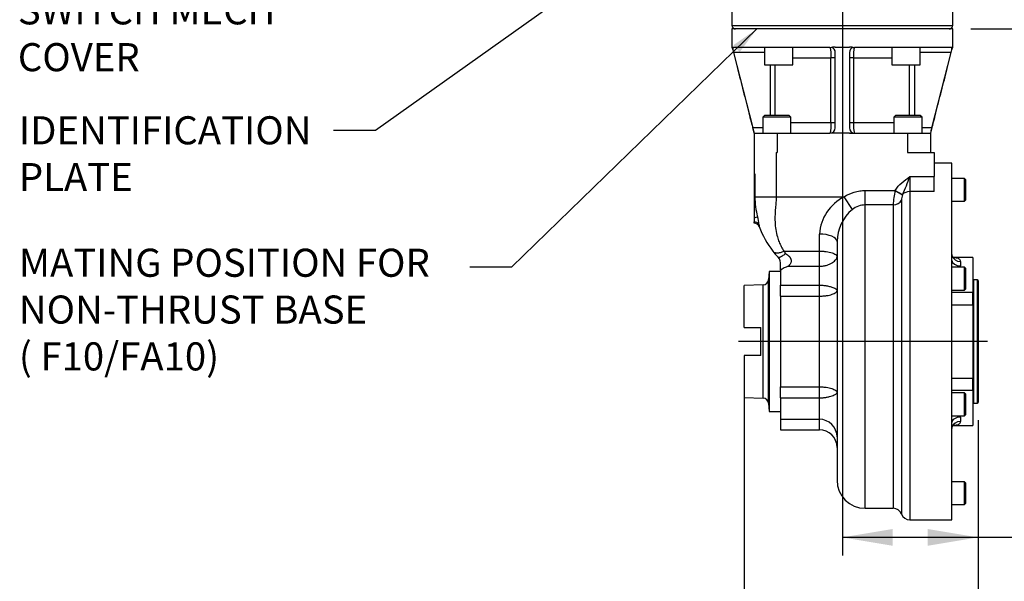
# Model space of a CAD drawing. Units: millimetres. Extents: x 0 to 210, y 0 to 297.
# Drawn here: x 107 to 169, y 58 to 93 of the extents above; entities that cross this region are included whole.
import ezdxf
from ezdxf.enums import TextEntityAlignment as Align
from ezdxf.lldxf.tags import DXFTag

# ---------------------------------------------------------------- set-up
doc = ezdxf.new("R2010")
doc.units = ezdxf.units.MM
for name, color, linetype in [('A7B4N0B000', 7, 'Continuous'), ('Default', 7, 'Continuous'), ('DV2_Default', 7, 'Continuous')]:
    doc.layers.add(name, color=color, linetype=linetype)
doc.styles.add('SEACAD_Arial', font='arial.ttf', dxfattribs={"width": 0.9})
tags = doc.linetypes.add('CENTER2', pattern=[28.575, 19.05, -3.175, 3.175, -3.175]).pattern_tags.tags
tags[10:11] = [DXFTag(74, 4), DXFTag(75, 0), DXFTag(340, '0'), DXFTag(46, 0.0), DXFTag(50, 0.0), DXFTag(44, 0.0), DXFTag(45, 0.0)]
tags[8:9] = [DXFTag(74, 4), DXFTag(75, 0), DXFTag(340, '0'), DXFTag(46, 0.0), DXFTag(50, 0.0), DXFTag(44, 0.0), DXFTag(45, 0.0)]
tags[6:7] = [DXFTag(74, 4), DXFTag(75, 0), DXFTag(340, '0'), DXFTag(46, 0.0), DXFTag(50, 0.0), DXFTag(44, 0.0), DXFTag(45, 0.0)]
tags[4:5] = [DXFTag(74, 4), DXFTag(75, 0), DXFTag(340, '0'), DXFTag(46, 0.0), DXFTag(50, 0.0), DXFTag(44, 0.0), DXFTag(45, 0.0)]
doc.dimstyles.new('ISO-InstDr', dxfattribs={"dimtxt": 2.24, "dimasz": 3.136, "dimexe": 1.12, "dimexo": 1.12, "dimgap": 0.56, "dimtad": 1, "dimdec": 0, "dimlfac": 9.090909, "dimzin": 0, "dimdsep": 46, "dimtxsty": 'SEACAD_Arial', "dimblk1": '_SE_FILLED', "dimblk2": '_SE_FILLED', "dimsah": 1, "dimcen": 1.12, "dimadec": 0, "dimazin": 0, "dimtfac": 0.5, "dimtofl": 0, "dimtmove": 0, "dimatfit": 3, "dimfxl": 1, "dimtzin": 0, "dimarcsym": 0})

# ---------------------------------------------------------------- blocks, each defined once
blk = doc.blocks.new('SEANNOT_GROUP6')
at = {"layer": 'Default', "linetype": 'Continuous'}
blk.add_hatch(color=7, dxfattribs=at).paths.add_polyline_path([(153.386, 103.186), (154.643, 104.438), (153.048, 103.662)])
at = {"layer": 'Default', "color": 7, "linetype": 'Continuous'}
blk.add_lwpolyline([(126.867, 86.547), (129.492, 86.547), (154.643, 104.438)], dxfattribs=at)
blk = doc.blocks.new('SE25')
at = {"layer": 'Default'}
blk.add_blockref('SEANNOT_GROUP6', (0, 0), dxfattribs=at)
at = {"layer": 'Default', "insert": (107.274, 87.422), "char_height": 1.75, "width": 19.44023, "attachment_point": 1}
blk.add_mtext('{\\fArial|b0||i0||c0|p34;\\C7;\\H1.75;\\W1.;\\pxsm0.9;IDENTIFICATION\\P}{\\fArial|b0||i0||c0|p34;\\C7;\\H1.75;\\W1.;\\pxsm0.9;PLATE}', dxfattribs=at)
blk = doc.blocks.new('SE24')
at = {"layer": 'Default'}
blk.add_blockref('SE25', (0, 0), dxfattribs=at)
blk = doc.blocks.new('SEANNOT_GROUP7')
at = {"layer": 'Default', "linetype": 'Continuous'}
blk.add_hatch(color=7, dxfattribs=at).paths.add_polyline_path([(152.185, 91.431), (153.237, 92.86), (151.779, 91.849)])
at = {"layer": 'Default', "color": 7, "linetype": 'Continuous'}
blk.add_lwpolyline([(135.361, 78.037), (137.986, 78.037), (153.237, 92.86)], dxfattribs=at)
blk = doc.blocks.new('SE27')
at = {"layer": 'Default'}
blk.add_blockref('SEANNOT_GROUP7', (0, 0), dxfattribs=at)
at = {"layer": 'Default', "insert": (107.274, 79.169), "char_height": 1.75, "width": 27.73371, "attachment_point": 1}
blk.add_mtext('{\\fArial|b0||i0||c0|p34;\\C7;\\H1.75;\\W1.;\\pxsm0.9;MATING POSITION FOR\\P}{\\fArial|b0||i0||c0|p34;\\C7;\\H1.75;\\W1.;\\pxsm0.9;NON-THRUST BASE\\P}{\\fArial|b0||i0||c0|p34;\\C7;\\H1.75;\\W1.;\\pxsm0.9;( F10/FA10)}', dxfattribs=at)
blk = doc.blocks.new('SE26')
at = {"layer": 'Default'}
blk.add_blockref('SE27', (0, 0), dxfattribs=at)
blk = doc.blocks.new('SEANNOT_GROUP10')
at = {"layer": 'Default', "linetype": 'Continuous'}
blk.add_hatch(color=7, dxfattribs=at).paths.add_polyline_path([(132.589, 97.309), (133.903, 98.501), (132.274, 97.8)])
at = {"layer": 'Default', "color": 7, "linetype": 'Continuous'}
blk.add_lwpolyline([(125.02, 94.007), (126.915, 94.007), (133.903, 98.501)], dxfattribs=at)
blk = doc.blocks.new('SE33')
at = {"layer": 'Default'}
blk.add_blockref('SEANNOT_GROUP10', (0, 0), dxfattribs=at)
at = {"layer": 'Default', "insert": (107.208, 94.897), "char_height": 1.75, "width": 17.61414, "attachment_point": 1}
blk.add_mtext('{\\fArial|b0||i0||c0|p34;\\C7;\\H1.75;\\W1.;\\pxsm0.9;SWITCH MECH\\P}{\\fArial|b0||i0||c0|p34;\\C7;\\H1.75;\\W1.;\\pxsm0.9;COVER}', dxfattribs=at)
blk = doc.blocks.new('SE32')
at = {"layer": 'Default'}
blk.add_blockref('SE33', (0, 0), dxfattribs=at)
blk = doc.blocks.new('SE6')
at = {"layer": 'A7B4N0B000', "color": 7, "linetype": 'Continuous'}
for p, q in [((30.5, 31.683), (30.5, 30.803)), ((44.25, 30.803), (44.25, 31.683)), ((30.5, 30.803), (44.25, 30.803)), ((44.25, 30.583), (30.5, 30.583)), ((30.5, 30.583), (30.5, 29.455)), ((44.25, 29.455), (44.25, 30.583)), ((30.533, 29.44), (30.544, 29.455)), ((30.544, 29.455), (36.605, 29.455)), ((32.529, 29.455), (32.529, 28.355)), ((34.289, 28.355), (34.289, 29.455)), ((36.605, 29.455), (36.705, 29.44)), ((36.935, 29.455), (37.815, 29.455)), ((38.046, 29.44), (38.145, 29.455)), ((38.145, 29.455), (44.207, 29.455)), ((40.462, 29.455), (40.462, 28.355)), ((42.222, 28.355), (42.222, 29.455)), ((44.207, 29.455), (44.218, 29.44)), ((32.529, 29.125), (30.598, 29.125)), ((30.598, 29.125), (31.792, 24.42)), ((36.935, 24.42), (36.935, 29.125)), ((37.815, 29.125), (37.815, 24.42)), ((44.153, 29.125), (42.222, 29.125)), ((42.959, 24.42), (44.153, 29.125)), ((32.529, 28.355), (34.289, 28.355)), ((32.876, 28.355), (32.876, 25.19)), ((33.201, 25.19), (33.201, 28.355)), ((34.289, 28.795), (36.661, 28.795)), ((36.935, 28.795), (36.661, 28.795)), ((36.661, 24.75), (36.661, 28.795)), ((38.09, 28.795), (37.815, 28.795)), ((38.09, 28.795), (40.462, 28.795)), ((38.09, 24.75), (38.09, 28.795)), ((40.462, 28.355), (42.222, 28.355)), ((41.55, 25.19), (41.55, 28.355)), ((41.875, 28.355), (41.875, 25.19)), ((32.522, 25.19), (32.412, 25.08)), ((34.062, 25.19), (32.522, 25.19)), ((34.172, 25.08), (34.062, 25.19)), ((40.689, 25.19), (40.579, 25.08)), ((42.229, 25.19), (40.689, 25.19)), ((42.339, 25.08), (42.229, 25.19)), ((34.172, 25.08), (32.412, 25.08)), ((32.412, 25.08), (32.412, 24.09)), ((34.172, 24.09), (34.172, 25.08)), ((34.172, 24.75), (36.661, 24.75)), ((36.661, 24.75), (36.935, 24.75)), ((37.815, 24.75), (38.09, 24.75)), ((38.09, 24.75), (40.579, 24.75)), ((42.339, 25.08), (40.579, 25.08)), ((40.579, 25.08), (40.579, 24.09)), ((42.339, 24.09), (42.339, 25.08)), ((32.412, 24.42), (31.792, 24.42)), ((31.875, 24.09), (31.875, 22.88)), ((31.875, 24.09), (33.305, 24.09)), ((33.305, 24.09), (33.305, 22.88)), ((33.305, 24.09), (36.605, 24.09)), ((36.935, 24.09), (36.605, 24.09)), ((37.815, 24.09), (36.935, 24.09)), ((37.815, 24.09), (38.145, 24.09)), ((38.145, 24.09), (41.445, 24.09)), ((41.445, 24.09), (41.445, 22.88)), ((41.445, 24.09), (42.875, 24.09)), ((42.959, 24.42), (42.339, 24.42)), ((42.875, 24.09), (42.875, 22.88)), ((31.875, 22.88), (31.875, 21.56)), ((33.25, 22.88), (33.25, 20.13)), ((33.25, 22.88), (33.305, 22.88)), ((41.445, 22.88), (43.095, 22.88)), ((43.095, 22.88), (43.095, 21.382)), ((44.195, 22.22), (43.095, 22.22)), ((44.195, 0), (44.195, 22.22)), ((31.875, 21.56), (31.875, 20.13)), ((31.875, 21.56), (31.93, 21.56)), ((31.93, 21.56), (31.93, 20.13)), ((41.575, 21.382), (43.095, 21.382)), ((41.575, 21.382), (41.575, 20.457)), ((43.095, 20.457), (43.095, 21.382)), ((44.987, 21.276), (44.195, 21.276)), ((44.987, 19.846), (44.987, 21.276)), ((45.075, 21.188), (44.987, 21.276)), ((45.075, 19.934), (45.075, 21.188)), ((38.805, 20.521), (40.672, 20.521)), ((38.805, 19.621), (38.805, 20.521)), ((40.672, 20.521), (41.124, 20.257)), ((40.675, 20.526), (41.125, 20.26)), ((41.125, 20.26), (41.124, 20.257)), ((41.575, 20.457), (41.575, 0)), ((43.095, 20.457), (41.575, 20.457)), ((31.875, 20.13), (31.93, 20.13)), ((31.875, 20.13), (31.875, 18.81)), ((31.93, 20.13), (33.25, 20.13)), ((33.25, 20.13), (37.494, 20.13)), ((37.999, 19.341), (37.494, 20.13)), ((41.06, 19.914), (41.06, 0.357)), ((44.195, 19.846), (44.987, 19.846)), ((44.987, 19.846), (45.075, 19.934)), ((40.545, 19.621), (38.805, 19.621)), ((38.805, 0.715), (38.805, 19.621)), ((40.545, 19.621), (40.545, 0.715)), ((31.875, 18.81), (31.875, 18.558)), ((31.875, 18.558), (31.875, 18.48)), ((31.892, 18.48), (31.875, 18.48)), ((31.892, 18.48), (31.889, 18.484)), ((35.945, 16.742), (35.945, 17.804)), ((37.045, 17.339), (37.045, 2.475)), ((33.736, 16.742), (35.945, 16.742)), ((35.945, 15.796), (35.945, 16.742)), ((45.504, 16.342), (44.314, 16.342)), ((44.745, 16.097), (44.745, 15.826)), ((45.504, 16.342), (45.504, 14.16)), ((32.827, 15.476), (32.782, 14.963)), ((32.827, 15.476), (32.827, 6.744)), ((33.525, 15.476), (32.827, 15.476)), ((33.525, 15.546), (33.525, 15.874)), ((33.525, 15.546), (33.525, 14.62)), ((33.998, 15.796), (35.945, 15.796)), ((35.945, 14.62), (35.945, 15.796)), ((44.987, 15.74), (44.195, 15.74)), ((44.987, 14.31), (44.987, 15.74)), ((45.075, 15.652), (44.987, 15.74)), ((45.075, 14.398), (45.075, 15.652)), ((32.782, 7.257), (32.782, 14.963)), ((45.554, 14.956), (45.554, 7.264)), ((45.774, 14.956), (45.554, 14.956)), ((45.774, 14.956), (45.774, 7.264)), ((45.829, 14.901), (45.774, 14.956)), ((45.829, 14.901), (45.829, 7.319)), ((32.446, 14.644), (31.254, 14.602)), ((31.254, 11.983), (31.254, 14.602)), ((32.446, 7.576), (32.446, 14.644)), ((33.525, 13.938), (33.525, 14.62)), ((33.525, 14.62), (35.945, 14.62)), ((35.945, 13.938), (35.945, 14.62)), ((44.195, 14.31), (44.987, 14.31)), ((45.504, 14.16), (44.195, 14.16)), ((44.987, 14.31), (45.075, 14.398)), ((45.504, 13.393), (45.504, 14.16)), ((33.525, 13.938), (33.525, 8.282)), ((33.525, 13.938), (35.945, 13.938)), ((35.945, 8.282), (35.945, 13.938)), ((44.195, 13.393), (45.504, 13.393)), ((45.504, 13.393), (45.504, 8.827)), ((31.254, 11.983), (32.302, 11.983)), ((32.302, 10.237), (32.302, 11.983)), ((31.254, 10.237), (31.254, 7.617)), ((32.302, 10.237), (31.254, 10.237)), ((44.195, 8.827), (45.504, 8.827)), ((45.504, 8.06), (45.504, 8.827)), ((33.525, 7.6), (33.525, 8.282)), ((33.525, 8.282), (35.945, 8.282)), ((35.945, 7.6), (35.945, 8.282)), ((45.504, 8.06), (44.195, 8.06)), ((45.504, 8.06), (45.504, 5.878)), ((31.254, 7.617), (32.446, 7.576)), ((33.525, 7.6), (33.525, 6.263)), ((33.525, 7.6), (35.945, 7.6)), ((35.945, 6.263), (35.945, 7.6)), ((44.987, 7.91), (44.195, 7.91)), ((44.987, 6.48), (44.987, 7.91)), ((45.075, 7.822), (44.987, 7.91)), ((45.075, 6.568), (45.075, 7.822)), ((32.782, 7.257), (32.827, 6.744)), ((45.554, 7.264), (45.774, 7.264)), ((45.774, 7.264), (45.829, 7.319)), ((32.827, 6.744), (33.525, 6.744)), ((33.525, 6.263), (33.525, 5.61)), ((33.525, 6.263), (35.945, 6.263)), ((35.945, 5.61), (35.945, 6.263)), ((44.195, 6.48), (44.987, 6.48)), ((44.745, 6.394), (44.745, 6.123)), ((44.987, 6.48), (45.075, 6.568)), ((33.525, 5.61), (35.945, 5.61)), ((44.31, 5.878), (45.504, 5.878)), ((44.987, 2.374), (44.195, 2.374)), ((44.987, 0.944), (44.987, 2.374)), ((45.075, 2.286), (44.987, 2.374)), ((45.075, 1.032), (45.075, 2.286)), ((38.805, 0.715), (40.545, 0.715)), ((44.195, 0.944), (44.987, 0.944)), ((44.987, 0.944), (45.075, 1.032)), ((41.575, 0), (44.195, 0))]:
    blk.add_line(p, q, dxfattribs=at)
for centre, radius, start, end in [((30.72, 30.803), 0.22, 180, 270), ((44.03, 30.803), 0.22, 270, 0), ((36.935, 27.743), 1.712, 89.98759, 97.71023), ((37.816, 27.743), 1.712, 82.28977, 90.01241), ((33.021, 29.79), 2.513, 188.02342, 195.35209), ((36.605, 29.125), 0.33, 0.03069, 72.34971), ((38.145, 29.126), 0.329, 107.54484, 180.07475), ((41.811, 29.774), 2.43, 344.5228, 352.10169), ((-72.19, -2.131), 107.318, 14.14212, 14.32388), ((36.605, 24.42), 0.33, 270.06624, 359.93376), ((38.146, 24.42), 0.33, 180.07207, 269.92784), ((137.332, 0.306), 97.405, 165.66687, 165.86713), ((30.427, 25.202), 11.784, 335.20806, 341.08869), ((44.102, 19.577), 3.557, 164.59613, 179.28798), ((41.925, 19.931), 0.865, 157.83545, 181.14641), ((36.767, 20.136), 4.837, 180.07663, 195.0169), ((38.76, 17.609), 2.821, 116.64801, 176.03591), ((39.692, 17.307), 2.647, 129.77519, 179.31568), ((38.819, 18.279), 1.342, 90.56678, 127.68216), ((31.893, 18.158), 0.326, 19.99212, 90.73015), ((31.892, 18.15), 0.33, 19.85389, 90), ((29.047, 18.097), 3.148, 5.76232, 14.46084), ((33.01, 18.46), 0.832, 183.25227, 193.26982), ((37.375, 20.13), 5.5, 199.77311, 218.01854), ((37.375, 20.13), 5.5, 218.01834, 222.93366), ((32.901, 15.954), 0.629, 352.81744, 41.10819), ((34.402, 14.463), 1.393, 106.84938, 128.99897), ((32.434, 14.993), 0.349, 272, 355), ((45.554, 15.011), 0.055, 205.84193, 270), ((32.434, 7.227), 0.349, 5, 88), ((45.554, 7.209), 0.055, 90, 154.15807), ((35.945, 5.163), 1.1, 0, 90), ((35.945, 4.51), 1.1, 0, 90), ((38.805, 2.475), 1.76, 180, 270), ((40.545, 0.165), 0.55, 20.48732, 90), ((41.575, 0.55), 0.55, 200.48732, 270)]:
    blk.add_arc(centre, radius, start, end, dxfattribs=at)
for centre, major_axis, ratio, start_param, end_param in [((41.575, 19.994), (-0.55, 0), 0.841318, 4.712389, 5.670581), ((40.545, 20.071), (-0.55, 0), 0.818741, 1.570796, 2.784022), ((31.795, 18.81), (0.319, 0.086), 0.065563, -1.332438, -0.358588), ((31.875, 18.306), (0.329, 0.022), 0.762784, 0.35034, 1.519401), ((35.945, 17.339), (1.1, 0), 0.422942, 0, 1.570796), ((44.745, 16.54), (-0.55, 0), 0.806081, 0, 0.185758), ((44.745, 16.151), (-0.55, 0), 0.591806, 0, 1.570796), ((44.745, 16.54), (-0.55, 0), 0.806081, 0.185758, 1.570796), ((44.745, 6.069), (0.55, 0), 0.591806, 1.570796, 3.141593), ((44.745, 5.68), (0.55, 0), 0.806081, 2.955768, 3.141593), ((44.745, 5.68), (0.55, 0), 0.806081, 1.570796, 2.955768)]:
    blk.add_ellipse(centre, major_axis=major_axis, ratio=ratio, start_param=start_param, end_param=end_param, dxfattribs=at)
for points, knots in [([(30.5, 29.455), (30.563, 29.212), (30.669, 28.798), (30.846, 28.108), (31.022, 27.42), (31.202, 26.718), (31.378, 26.031), (31.543, 25.388), (31.681, 24.848), (31.793, 24.413), (31.848, 24.198), (31.875, 24.09)], [0, 0, 0, 0, 0.123375, 0.248426, 0.376845, 0.508812, 0.638802, 0.760039, 0.866146, 0.942591, 1, 1, 1, 1]), ([(38.09, 28.795), (38.09, 28.971), (38.1, 29.228), (38.125, 29.421), (38.139, 29.455), (38.145, 29.455)], [0, 0, 0, 0, 0.5, 0.75, 1, 1, 1, 1]), ([(42.882, 24.114), (42.907, 24.212), (42.96, 24.419), (43.069, 24.845), (43.207, 25.384), (43.372, 26.027), (43.548, 26.715), (43.728, 27.418), (43.905, 28.107), (44.082, 28.798), (44.188, 29.211), (44.25, 29.455)], [0, 0, 0, 0, 0.053246, 0.129582, 0.235827, 0.357574, 0.488308, 0.621096, 0.750268, 0.875992, 1, 1, 1, 1]), ([(36.661, 24.75), (36.661, 24.574), (36.651, 24.318), (36.626, 24.124), (36.612, 24.09), (36.605, 24.09)], [0, 0, 0, 0, 0.5, 0.75, 1, 1, 1, 1]), ([(37.494, 20.13), (37.69, 20.255), (38.003, 20.401), (38.458, 20.504), (38.689, 20.521), (38.805, 20.521)], [0, 0, 0, 0, 0.5, 0.75, 1, 1, 1, 1]), ([(33.25, 20.13), (33.25, 20.077), (33.248, 19.964), (33.238, 19.791), (33.223, 19.608), (33.201, 19.349), (33.177, 19), (33.176, 18.548), (33.221, 18.079), (33.313, 17.662), (33.434, 17.312), (33.568, 17.015), (33.679, 16.834), (33.736, 16.742)], [0, 0, 0, 0, 0.042246, 0.090965, 0.139074, 0.189834, 0.300582, 0.423579, 0.562719, 0.698666, 0.797538, 0.897794, 1, 1, 1, 1]), ([(31.889, 18.484), (31.889, 18.485), (31.887, 18.487), (31.885, 18.492), (31.884, 18.5), (31.882, 18.51), (31.88, 18.521), (31.879, 18.533), (31.877, 18.544), (31.876, 18.554), (31.875, 18.558)], [0, 0, 0, 0, 0.102018, 0.219349, 0.352007, 0.500001, 0.685041, 0.749311, 0.883296, 1, 1, 1, 1]), ([(33.042, 16.742), (33.069, 16.709), (33.124, 16.667), (33.227, 16.637), (33.317, 16.629), (33.416, 16.637), (33.557, 16.667), (33.666, 16.709), (33.736, 16.742)], [0, 0, 0, 0, 0.25, 0.375, 0.5, 0.625, 0.75, 1, 1, 1, 1]), ([(33.374, 16.368), (33.388, 16.363), (33.429, 16.36), (33.523, 16.387), (33.664, 16.46), (33.773, 16.537), (33.832, 16.585)], [0, 0, 0, 0, 0.19306, 0.430396, 0.667731, 1, 1, 1, 1]), ([(33.736, 16.742), (33.739, 16.741), (33.745, 16.737), (33.754, 16.731), (33.761, 16.724), (33.767, 16.716), (33.774, 16.706), (33.779, 16.689), (33.783, 16.667), (33.786, 16.644), (33.792, 16.624), (33.802, 16.608), (33.815, 16.595), (33.826, 16.588), (33.832, 16.585)], [0, 0, 0, 0, 0.05532, 0.10877, 0.160965, 0.212561, 0.26424, 0.356918, 0.492823, 0.634851, 0.725674, 0.816436, 0.906462, 1, 1, 1, 1]), ([(33.832, 16.585), (33.843, 16.578), (33.865, 16.566), (33.897, 16.547), (33.927, 16.527), (33.956, 16.507), (33.983, 16.487), (34.008, 16.466), (34.032, 16.445), (34.054, 16.423), (34.074, 16.401), (34.092, 16.379), (34.109, 16.357), (34.125, 16.334), (34.138, 16.311), (34.15, 16.288), (34.16, 16.264), (34.169, 16.24), (34.175, 16.217), (34.18, 16.193), (34.184, 16.169), (34.187, 16.129), (34.182, 16.072), (34.16, 15.999), (34.13, 15.943), (34.099, 15.9), (34.071, 15.866), (34.037, 15.83), (34.012, 15.808), (33.998, 15.796)], [0, 0, 0, 0, 0.036237, 0.071272, 0.105134, 0.137858, 0.16948, 0.20004, 0.229583, 0.258161, 0.285827, 0.312643, 0.338675, 0.363997, 0.388688, 0.412833, 0.436524, 0.459857, 0.482934, 0.50586, 0.52874, 0.551683, 0.621048, 0.69796, 0.7846, 0.825402, 0.874866, 0.933052, 1, 1, 1, 1]), ([(35.945, 16.742), (35.981, 16.742), (36.054, 16.742), (36.163, 16.736), (36.271, 16.727), (36.406, 16.711), (36.568, 16.684), (36.728, 16.641), (36.867, 16.588), (36.966, 16.53), (37.022, 16.472), (37.043, 16.429), (37.045, 16.406), (37.045, 16.396)], [0, 0, 0, 0, 0.060935, 0.122891, 0.185951, 0.250196, 0.368043, 0.499848, 0.608464, 0.749453, 0.863361, 0.94695, 1, 1, 1, 1]), ([(35.945, 15.796), (36.031, 15.796), (36.156, 15.806), (36.314, 15.837), (36.459, 15.877), (36.62, 15.941), (36.774, 16.028), (36.894, 16.121), (37.009, 16.246), (37.045, 16.339), (37.045, 16.396)], [0, 0, 0, 0, 0.125, 0.1875, 0.25, 0.375, 0.5, 0.625, 0.75, 1, 1, 1, 1]), ([(44.315, 16.33), (44.315, 16.331), (44.314, 16.334), (44.262, 16.363), (44.229, 16.422), (44.205, 16.459)], [0, 0, 0, 0, 0.026967, 0.500529, 1, 1, 1, 1]), ([(44.745, 16.097), (44.745, 16.129), (44.73, 16.186), (44.662, 16.253), (44.562, 16.298), (44.442, 16.324), (44.355, 16.333), (44.318, 16.335)], [0, 0, 0, 0, 0.213089, 0.426179, 0.639268, 0.852358, 1, 1, 1, 1]), ([(35.945, 14.62), (35.982, 14.62), (36.057, 14.619), (36.17, 14.612), (36.285, 14.6), (36.401, 14.583), (36.515, 14.56), (36.626, 14.533), (36.739, 14.498), (36.861, 14.451), (36.959, 14.399), (37.017, 14.351), (37.042, 14.317), (37.044, 14.298), (37.045, 14.29)], [0, 0, 0, 0, 0.06288, 0.128573, 0.197094, 0.26846, 0.342697, 0.41984, 0.499935, 0.603789, 0.749392, 0.84895, 0.932532, 1, 1, 1, 1]), ([(35.945, 13.938), (36.023, 13.938), (36.175, 13.944), (36.394, 13.967), (36.587, 14.003), (36.805, 14.065), (36.993, 14.161), (37.045, 14.247), (37.045, 14.29)], [0, 0, 0, 0, 0.125, 0.25, 0.375, 0.5, 0.75, 1, 1, 1, 1]), ([(35.945, 8.282), (35.981, 8.281), (36.053, 8.281), (36.16, 8.275), (36.267, 8.267), (36.401, 8.251), (36.562, 8.223), (36.724, 8.179), (36.864, 8.125), (36.967, 8.064), (37.033, 7.997), (37.041, 7.952), (37.045, 7.93)], [0, 0, 0, 0, 0.061416, 0.123575, 0.186504, 0.25023, 0.369642, 0.499916, 0.611919, 0.749509, 0.874673, 1, 1, 1, 1]), ([(35.945, 7.6), (36.023, 7.6), (36.175, 7.606), (36.394, 7.634), (36.587, 7.675), (36.805, 7.742), (36.993, 7.833), (37.045, 7.9), (37.045, 7.93)], [0, 0, 0, 0, 0.125, 0.25, 0.375, 0.5, 0.75, 1, 1, 1, 1]), ([(44.205, 5.761), (44.227, 5.796), (44.259, 5.852), (44.311, 5.884), (44.312, 5.888), (44.312, 5.889)], [0, 0, 0, 0, 0.47552, 0.943583, 1, 1, 1, 1]), ([(44.315, 5.885), (44.353, 5.887), (44.493, 5.901), (44.641, 5.945), (44.73, 6.034), (44.745, 6.091), (44.745, 6.123)], [0, 0, 0, 0, 0.1508, 0.5754, 0.7877, 1, 1, 1, 1])]:
    blk.add_open_spline(points, degree=3, knots=knots, dxfattribs=at)
for points in [[(30.515, 29.455), (30.519, 29.455), (30.526, 29.45), (30.533, 29.44)], [(36.605, 29.455), (36.619, 29.455), (36.648, 29.314), (36.661, 28.97), (36.661, 28.795)], [(44.236, 29.455), (44.231, 29.455), (44.225, 29.45), (44.218, 29.44)], [(38.145, 24.09), (38.132, 24.09), (38.103, 24.231), (38.09, 24.575), (38.09, 24.75)], [(40.675, 20.526), (40.782, 20.707), (41.061, 21.018), (41.406, 21.263), (41.575, 21.382)], [(33.349, 16.384), (33.355, 16.377), (33.363, 16.371), (33.374, 16.368)], [(44.214, 16.439), (44.204, 16.466), (44.198, 16.496), (44.193, 16.53)], [(44.736, 15.74), (44.742, 15.769), (44.745, 15.798), (44.745, 15.826)], [(44.745, 6.394), (44.745, 6.422), (44.742, 6.451), (44.736, 6.48)], [(44.192, 5.693), (44.197, 5.724), (44.203, 5.752), (44.212, 5.777)]]:
    blk.add_open_spline(points, degree=3, dxfattribs=at)
at = {"layer": 'DV2_Default', "color": 7, "linetype": 'CENTER2'}
for p, q in [((37.375, 55.607), (37.375, 1.524)), ((46.419, 11.11), (30.915, 11.11))]:
    blk.add_line(p, q, dxfattribs=at)
blk = doc.blocks.new('DMBLK30')
at = {"layer": 'Default', "linetype": 'Continuous'}
for points in [[(182.31, 113.363), (181.787, 116.499), (181.264, 113.363)], [(182.31, 95.996), (181.264, 95.996), (181.787, 92.86)]]:
    blk.add_hatch(color=7, dxfattribs=at).paths.add_polyline_path(points)
at = {"layer": 'Default', "color": 7, "linetype": 'Continuous'}
for p, q in [((163.352, 116.499), (182.907, 116.499)), ((181.787, 92.86), (181.787, 116.499)), ((166.567, 92.86), (182.907, 92.86))]:
    blk.add_line(p, q, dxfattribs=at)
at = {"layer": 'Default', "color": 7, "linetype": 'Continuous', "style": 'SEACAD_Arial'}
for s, p in [(']', (178.987, 108.867)), ('8.46', (178.987, 101.611)), ('215', (176.299, 101.611)), ('[', (178.987, 99.615))]:
    blk.add_text(s, height=2.24, rotation=90, dxfattribs=at).set_placement(p, align=Align.TOP_LEFT)
blk = doc.blocks.new('_SE_FILLED')
at = {"color": 0}
blk.add_line((0, 0), (-1, 0), dxfattribs=at)
blk.add_solid([(0, 0), (-1, -0.1665), (-1, 0.1665), (0, 0)], dxfattribs=at)
blk = doc.blocks.new('DMBLK32')
at = {"layer": 'Default', "linetype": 'Continuous'}
for points in [[(161.708, 60.658), (161.708, 61.703), (158.572, 61.181)], [(163.889, 60.658), (167.025, 61.181), (163.889, 61.703)]]:
    blk.add_hatch(color=7, dxfattribs=at).paths.add_polyline_path(points)
at = {"layer": 'Default', "color": 7, "linetype": 'Continuous'}
for p, q in [((158.572, 86.787), (158.572, 60.061)), ((167.025, 68.476), (167.025, 60.061)), ((181.899, 61.181), (158.572, 61.181))]:
    blk.add_line(p, q, dxfattribs=at)
at = {"layer": 'Default', "color": 7, "linetype": 'Continuous', "style": 'SEACAD_Arial'}
for s, p in [('77', (172.983, 66.669)), ('[', (170.986, 63.981)), ('3.03', (172.983, 63.981)), (']', (180.238, 63.981))]:
    blk.add_text(s, height=2.24, dxfattribs=at).set_placement(p, align=Align.TOP_LEFT)
blk = doc.blocks.new('DMBLK45')
at = {"layer": 'Default', "linetype": 'Continuous'}
for points in [[(155.586, 51.058), (155.586, 52.103), (152.45, 51.581)], [(163.889, 51.058), (167.025, 51.581), (163.889, 52.103)]]:
    blk.add_hatch(color=7, dxfattribs=at).paths.add_polyline_path(points)
at = {"layer": 'Default', "color": 7, "linetype": 'Continuous'}
for p, q in [((152.45, 70.084), (152.45, 50.461)), ((167.025, 68.476), (167.025, 50.461)), ((181.139, 51.581), (152.45, 51.581))]:
    blk.add_line(p, q, dxfattribs=at)
at = {"layer": 'Default', "color": 7, "linetype": 'Continuous', "style": 'SEACAD_Arial'}
for s, p in [('133', (172.223, 57.069)), ('[', (170.227, 54.381)), ('5.22', (172.223, 54.381)), (']', (179.479, 54.381))]:
    blk.add_text(s, height=2.24, dxfattribs=at).set_placement(p, align=Align.TOP_LEFT)

msp = doc.modelspace()

# ---------------------------------------------------------------- block references
for name in ['SE24', 'SE32', 'SE26']:
    msp.add_blockref(name, (0, 0))
at = {"layer": 'Default', "color": 7}
msp.add_blockref('SE6', (121.196, 62.277), dxfattribs=at)

# ---------------------------------------------------------------- dimensions: what is measured, and where the dimension line sits
at = {"layer": 'Default', "color": 7, "linetype": 'Continuous'}
dim = msp.add_linear_dim(base=(181.787, 116.499), p1=(165.447, 92.86), p2=(162.232, 116.499), angle=90, text='\\A1;<>', dimstyle='ISO-InstDr', override={"dimpost": '\\X'}, dxfattribs=at)
dim.commit()
dim.dimension.update_dxf_attribs({"geometry": 'DMBLK30', "text_midpoint": (181.787, 104.679), "dimtype": 160})
for base, p1, p2, picture, middle in [((158.572, 61.181), (167.025, 69.596), (158.572, 87.907), 'DMBLK32', (170.202, 61.181)), ((152.4501, 51.5806), (167.0252, 69.596), (152.4501, 71.2041), 'DMBLK45', (169.4426, 51.5806))]:
    dim = msp.add_linear_dim(base=base, p1=p1, p2=p2, text='\\A1;<>', dimstyle='ISO-InstDr', override={"dimpost": '\\X'}, dxfattribs=at)
    dim.commit()
    dim.dimension.update_dxf_attribs({"geometry": picture, "text_midpoint": middle, "dimtype": 160})

doc.saveas('drawing.dxf')
